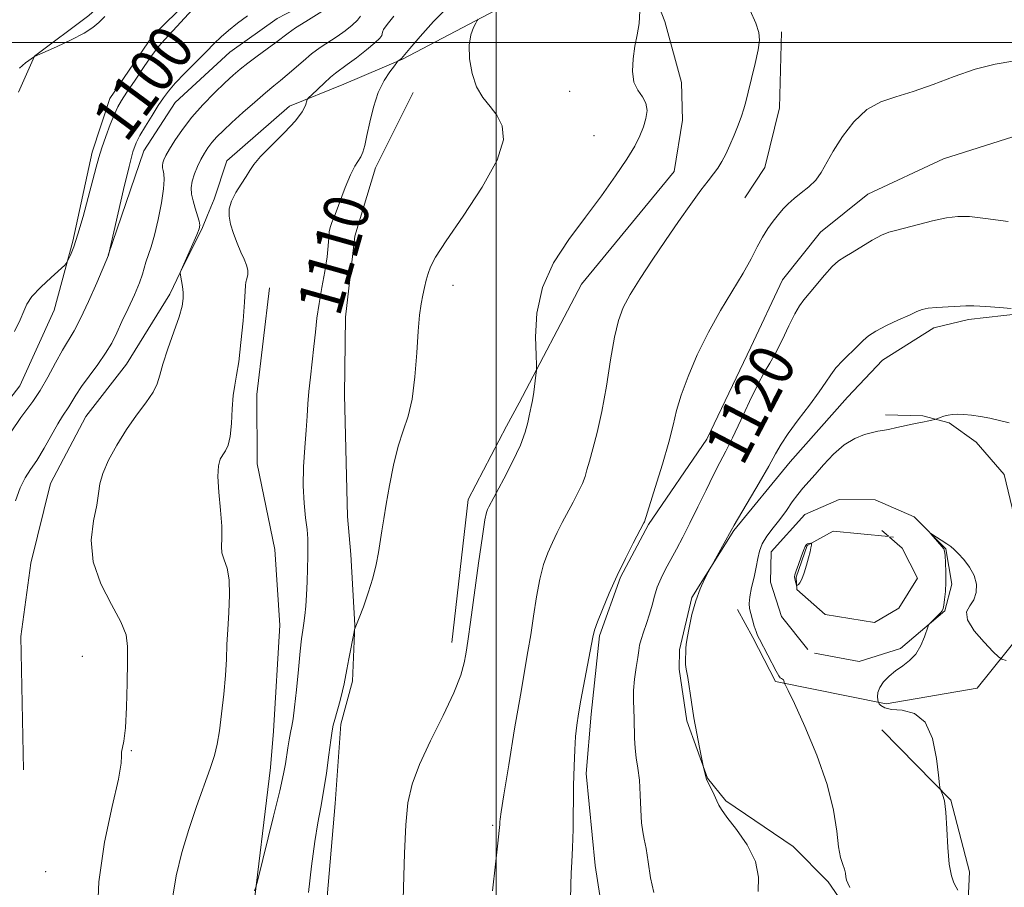
# Model space of a CAD drawing. Extents: x 2097300 to 2100200, y 342300 to 345200.
# Drawn here: x 2099415 to 2099591, y 342849 to 343004 of the extents above; entities that cross this region are included whole.
import ezdxf

# ---------------------------------------------------------------- set-up
doc = ezdxf.new("R2010")
doc.units = 0
doc.header["$MEASUREMENT"] = 0
for name, color, linetype, lineweight in [('32000', 7, 'Continuous', 0), ('DTM HARD BREAKLINE', 7, 'Continuous', 0), ('DTM SPOT ELEVATION', 2, 'Continuous', 13), ('INDEX CONTOUR', 41, 'Continuous', 13), ('INDEX CONTOUR LABEL', 244, 'Continuous', 0), ('INTERMEDIATE CONTOUR', 44, 'Continuous', 0), ('INTERMEDIATE CONTOUR DEPRESSION', 44, 'Continuous', 0)]:
    doc.layers.add(name, color=color, linetype=linetype, lineweight=lineweight)
doc.styles.add('Style-ITALICS', font='ITALICS.shx')

msp = doc.modelspace()

# ---------------------------------------------------------------- linework, layer by layer
at = {"layer": '32000', "flags": 128}
for points in [[(2099500, 345000), (2099500, 342500)], [(2097500, 343000), (2100000, 343000)]]:
    msp.add_lwpolyline(points, dxfattribs=at)
at = {"layer": 'DTM HARD BREAKLINE'}
for points in [[(2099454.162, 343091.586, 1098.972), (2099442.135, 343078.093, 1098.354), (2099440.658, 343067.503, 1097.932), (2099442.459, 343059.071, 1097.753), (2099444.419, 343047.534, 1097.704), (2099444.719, 343043.177, 1097.72), (2099444.416, 343033.145, 1097.639), (2099440.767, 343020.39, 1097.493), (2099434.665, 343011.403, 1097.558), (2099427.387, 343004.779, 1097.688), (2099417.739, 342997.544, 1097.997), (2099414.864, 342991.109, 1098.728)], [(2099543.007, 343088.55, 1104.499), (2099527.252, 343077.253, 1103.003), (2099519.146, 343070.519, 1102.353), (2099511.923, 343062.697, 1101.817), (2099506.521, 343052.599, 1101.719), (2099502.64, 343043.843, 1101.297), (2099497.224, 343038.586, 1101.248), (2099490.752, 343034.165, 1101.069), (2099484.17, 343029.402, 1101.102), (2099470.772, 343021.603, 1101.264), (2099458.666, 343017.659, 1100.663), (2099449.447, 343011.628, 1099.639), (2099438.843, 343001.215, 1099.411), (2099431.159, 342989.965, 1099.362), (2099428.008, 342980.441, 1099.541), (2099424.531, 342964.569, 1099.769), (2099421.228, 342952.233, 1100.484), (2099415.09, 342938.748, 1100.646), (2099410.497, 342932.814, 1100.793)], [(2099603.227, 343067.696, 1110.773), (2099588.524, 343078.503, 1110.92), (2099569.314, 343079.318, 1110.348), (2099551.933, 343074.678, 1108.713), (2099537.034, 343067.381, 1108.5), (2099528.805, 343061.787, 1108.353), (2099523.861, 343053.104, 1107.781), (2099519.83, 343045.128, 1107.421), (2099512.863, 343035.672, 1107.012), (2099512.791, 343035.586, 1106.882), (2099496.608, 343021.29, 1105.753), (2099473.534, 343010.946, 1104.543), (2099472.713, 343010.53, 1103.889), (2099470.621, 343009.333, 1103.072), (2099461.013, 343004.263, 1102.859), (2099452.543, 342998.275, 1102.875), (2099442.798, 342989.302, 1102.745), (2099437.193, 342980.639, 1102.696), (2099430.87, 342962.05, 1101.992)], [(2099492.126, 342893.009, 1113.478), (2099495.04, 342918.516, 1113.398), (2099501.863, 342931.583, 1113.367), (2099504.124, 342935.737, 1113.636), (2099515.212, 342956.859, 1114.918), (2099531.779, 342976.998, 1115.187), (2099533.251, 342986.135, 1114.823), (2099533.067, 342992.85, 1114.602), (2099530.075, 343003.692, 1114.332), (2099525.962, 343014.401, 1114.19)], [(2099415.757, 342870.285, 1105.197), (2099415.271, 342894.067, 1105.23), (2099417.071, 342907.113, 1105.246), (2099420.574, 342921.367, 1105.197), (2099426.857, 342933.273, 1105.181), (2099434.117, 342942.618, 1105.116), (2099441.863, 342955.104, 1105.539), (2099443.761, 342959.087, 1106.026), (2099447.675, 342967.015, 1106.108), (2099448.586, 342969.165, 1107.083), (2099449.779, 342972.062, 1107.733), (2099452.013, 342978.874, 1107.473), (2099463.193, 342988.637, 1107.538), (2099472.895, 342992.56, 1108.952), (2099483.336, 342996.976, 1110.09), (2099499.991, 343005.767, 1112.464)], [(2099550.918, 343001.874, 1116.375), (2099550.539, 342988.307, 1116.707), (2099547.928, 342977.667, 1116.881), (2099544.36, 342972.272, 1117.024)], [(2099469.376, 342841.378, 1112.686), (2099471.3, 342864.315, 1112.575), (2099472.315, 342878.403, 1112.369), (2099474.414, 342886.111, 1112.322), (2099474.812, 342896.07, 1111.974), (2099474.101, 342908.713, 1111.53), (2099473.52, 342915.443, 1111.372), (2099473, 342937.125, 1110.96), (2099473.196, 342950.982, 1110.723), (2099474.852, 342965.458, 1110.533), (2099478.527, 342977.617, 1110.47), (2099485.259, 342991.059, 1111.182)], [(2099598.331, 342985.115, 1118.592), (2099579.801, 342979.225, 1118.754), (2099566.272, 342972.94, 1119.031), (2099557.823, 342966.18, 1119.177), (2099551.081, 342957.659, 1119.161), (2099545.428, 342945.67, 1119.096), (2099537.585, 342929.253, 1118.966), (2099527.215, 342914.025, 1118.137), (2099522.213, 342904.634, 1118.137), (2099518.424, 342894.169, 1118.202), (2099516.988, 342880.21, 1118.429), (2099516.078, 342869.616, 1118.348), (2099517.681, 342853.215, 1118.608), (2099520.153, 342837.201, 1118.738)], [(2099459.612, 342956.246, 1108.76), (2099457.38, 342937.195, 1108.665), (2099457.419, 342924.875, 1108.712), (2099460.59, 342909.595, 1108.823), (2099461.44, 342896.113, 1109.061), (2099460.357, 342877.168, 1109.187), (2099459.781, 342870.684, 1109.314), (2099456.542, 342843.731, 1110.185), (2099454.709, 342831.822, 1110.042), (2099453.53, 342809.325, 1109.963), (2099453.087, 342796.257, 1110.295), (2099453.485, 342785.761, 1110.897), (2099455.936, 342777.777, 1111.15), (2099457.544, 342773.854, 1111.34)], [(2099638.065, 342921.089, 1122.644), (2099627.584, 342932.544, 1122.565), (2099613.554, 342948.062, 1122.153), (2099605.03, 342951.239, 1121.916), (2099593.658, 342951.68, 1122.09), (2099584.233, 342950.615, 1122.327), (2099578.067, 342949.126, 1122.533), (2099568.92, 342943.327, 1122.77), (2099562.634, 342936.742, 1122.865), (2099552.416, 342925.188, 1122.707), (2099542.39, 342912.961, 1122.121), (2099534.903, 342901.042, 1121.9), (2099532.736, 342891.701, 1121.821), (2099532.63, 342888.264, 1121.836), (2099534.004, 342879.007, 1121.852), (2099537.731, 342868.79, 1122.042), (2099540.961, 342864.789, 1122.185), (2099552.967, 342856.639, 1122.596), (2099559.243, 342850.34, 1123.657), (2099566.03, 342840.415, 1123.926), (2099566.991, 342824.95, 1124.195)], [(2099543.075, 342898.857, 1123.562), (2099545.78, 342893.866, 1123.815), (2099549.856, 342886.044, 1123.815), (2099569.572, 342882.069, 1126.174), (2099585.784, 342884.838, 1126.38), (2099593.581, 342894.556, 1125.668), (2099594.242, 342907.856, 1125.668), (2099590.586, 342922.955, 1125.161), (2099585.622, 342928.736, 1124.369), (2099580.795, 342932.132, 1124.148), (2099576.11, 342933.395, 1123.863), (2099569.443, 342933.598, 1123.625)], [(2099556.759, 342891.113, 1125.367), (2099564.729, 342889.614, 1125.699), (2099572.098, 342891.938, 1125.889), (2099580.002, 342898.628, 1126.063), (2099581.242, 342903.37, 1126.19), (2099580.208, 342909.67, 1126.047), (2099574.52, 342915.375, 1125.953), (2099567.588, 342918.445, 1125.62), (2099561.184, 342918.461, 1125.588), (2099555.052, 342915.819, 1124.971), (2099549.081, 342909.154, 1124.955), (2099548.924, 342903.771, 1124.987), (2099550.889, 342897.635, 1125.129), (2099555.605, 342891.725, 1125.367)], [(2099569.946, 342911.87, 1124.593), (2099560.092, 342912.836, 1124.274), (2099555.468, 342910.296, 1123.942), (2099553.527, 342904.625, 1123.926), (2099553.655, 342902.425, 1124.037), (2099558.71, 342898.001, 1124.354), (2099567.457, 342896.582, 1124.464), (2099571.83, 342899.089, 1124.67), (2099575.121, 342904.446, 1124.844), (2099572.412, 342909.839, 1124.923), (2099570.15, 342911.783, 1124.883)], [(2099569.973, 342911.935, 1124.88), (2099568.806, 342912.938, 1124.86)], [(2099570.868, 342911.78, 1124.623), (2099570.176, 342911.848, 1124.601)], [(2099568.797, 342877.432, 1125.588), (2099581.113, 342864.907, 1126.079), (2099584.401, 342852.086, 1126.427), (2099583.532, 342832.957, 1126.538), (2099583.752, 342802.523, 1126.902), (2099585.118, 342777.06, 1127.156), (2099585.323, 342760.748, 1127.045), (2099585.374, 342755.194, 1126.016), (2099585.164, 342737.663, 1125.414), (2099585.062, 342705.987, 1123.071), (2099584.869, 342687.61, 1122.121), (2099584.713, 342662.988, 1121.187), (2099583.595, 342649.806, 1120.855), (2099581.31, 342626.5, 1120.586), (2099580.812, 342610.999, 1120.522), (2099580.61, 342600.42, 1120.871)]]:
    msp.add_polyline3d(points, dxfattribs=at)
at = {"layer": 'DTM SPOT ELEVATION'}
for p in [(2099513.11, 342991.25, 1113.3), (2099517.48, 342983.34, 1112.91), (2099492.32, 342956.7, 1112.5), (2099426.27, 342890.51, 1105.1), (2099435.01, 342873.69, 1106.1), (2099499.38, 342860.37, 1115.8), (2099419.71, 342852.12, 1104.8)]:
    msp.add_point(p, dxfattribs=at)
at = {"layer": 'INDEX CONTOUR'}
for points in [[(2099446.584, 343006.613, 1100), (2099440.946, 343000.519, 1100), (2099439.903, 342999.315, 1100), (2099438.782, 342997.833, 1100), (2099437.286, 342995.689, 1100), (2099435.643, 342993.259, 1100), (2099434.212, 342991.108, 1100), (2099433.25, 342989.625, 1100), (2099432.597, 342988.482, 1100), (2099431.992, 342987.172, 1100), (2099431.242, 342985.338, 1100), (2099430.429, 342983.212, 1100), (2099429.706, 342981.176, 1100), (2099429.169, 342979.4651, 1100), (2099428.698, 342977.726, 1100), (2099428.118, 342975.461, 1100), (2099427.31, 342972.367, 1100), (2099426.372, 342968.9229, 1100), (2099425.4611, 342965.802, 1100), (2099424.706, 342963.532, 1100), (2099424.134, 342962.064, 1100), (2099423.752, 342961.204, 1100), (2099423.503, 342960.727, 1100), (2099423.109, 342960.28, 1100), (2099420.672, 342958.0809, 1100), (2099418.838, 342956.344, 1100), (2099417.273, 342954.67, 1100), (2099416.355, 342953.328, 1100), (2099415.805, 342952.074, 1100), (2099415.175, 342950.536, 1100), (2099414.146, 342948.459, 1100)], [(2099491.495, 343006.364, 1110), (2099488.874, 343003.748, 1110), (2099486.453, 343001.058, 1110), (2099484.608, 342998.894, 1110), (2099483.144, 342997.124, 1110), (2099482.52, 342996.6221, 1110), (2099482.326, 342996.394, 1110), (2099481.876, 342995.831, 1110), (2099481.066, 342994.771, 1110), (2099480.043, 342993.177, 1110), (2099479.019, 342991.048, 1110), (2099478.165, 342988.454, 1110), (2099477.495, 342985.751, 1110), (2099476.985, 342983.369, 1110), (2099476.599, 342981.632, 1110), (2099476.266, 342980.4421, 1110), (2099475.905, 342979.5989, 1110), (2099474.841, 342977.928, 1110), (2099474.07, 342976.406, 1110), (2099473.132, 342974.112, 1110), (2099471.324, 342969.285, 1110), (2099470.748, 342967.858, 1110), (2099470.409, 342966.985, 1110), (2099470.244, 342966.224, 1110), (2099470.178, 342965.192, 1110), (2099470.101, 342963.729, 1110), (2099469.892, 342961.732, 1110), (2099469.475, 342959.168, 1110), (2099468.947, 342956.289, 1110), (2099468.447, 342953.418, 1110), (2099468.08, 342950.794, 1110), (2099467.803, 342948.309, 1110), (2099467.5359, 342945.771, 1110), (2099466.906, 342940.319, 1110), (2099466.642, 342937.775, 1110), (2099466.472, 342935.546, 1110), (2099466.343, 342933.358, 1110), (2099466.178, 342930.839, 1110), (2099465.935, 342927.741, 1110), (2099465.708, 342924.307, 1110), (2099465.628, 342920.903, 1110), (2099465.7771, 342917.844, 1110), (2099466.056, 342915.232, 1110), (2099466.32, 342913.117, 1110), (2099466.4571, 342911.479, 1110), (2099466.482, 342910.012, 1110), (2099466.446, 342908.341, 1110), (2099466.387, 342906.206, 1110), (2099466.31, 342903.814, 1110), (2099466.206, 342901.488, 1110), (2099466.072, 342899.488, 1110), (2099465.913, 342897.818, 1110), (2099465.739, 342896.422, 1110), (2099465.552, 342895.172, 1110), (2099465.337, 342893.663, 1110), (2099465.076, 342891.42, 1110), (2099464.759, 342888.186, 1110), (2099464.419, 342884.582, 1110), (2099464.1, 342881.444, 1110), (2099463.833, 342879.38, 1110), (2099463.601, 342878.073, 1110), (2099463.374, 342876.973, 1110), (2099463.131, 342875.656, 1110), (2099462.887, 342874.186, 1110), (2099462.458, 342871.388, 1110), (2099462.111, 342869.55, 1110), (2099461.44, 342866.542, 1110), (2099460.351, 342862.007, 1110), (2099457.465, 342850.4109, 1110), (2099457.179, 342849.363, 1110), (2099456.953, 342848.728, 1110)], [(2099591.332, 342968.0769, 1120), (2099587.26, 342968.602, 1120), (2099584.405, 342968.922, 1120), (2099582.337, 342968.975, 1120), (2099580.319, 342968.718, 1120), (2099577.825, 342968.151, 1120), (2099572.849, 342966.8509, 1120), (2099571.235, 342966.482, 1120), (2099570.022, 342966.163, 1120), (2099568.747, 342965.63, 1120), (2099567.079, 342964.706, 1120), (2099563.508, 342962.548, 1120), (2099562.1769, 342961.776, 1120), (2099561.065, 342961.042, 1120), (2099559.912, 342960.018, 1120), (2099558.541, 342958.497, 1120), (2099555.829, 342955.196, 1120), (2099554.88, 342954.067, 1120), (2099554.101, 342953.028, 1120), (2099553.262, 342951.59, 1120), (2099552.199, 342949.435, 1120), (2099551.007, 342946.926, 1120), (2099549.849, 342944.596, 1120), (2099548.83, 342942.791, 1120), (2099547.827, 342941.112, 1120), (2099546.6581, 342938.971, 1120), (2099545.211, 342935.99, 1120), (2099543.643, 342932.614, 1120), (2099542.179, 342929.496, 1120), (2099540.975, 342927.091, 1120), (2099539.905, 342925.065, 1120), (2099538.772, 342922.885, 1120), (2099537.438, 342920.174, 1120), (2099535.99, 342917.171, 1120), (2099534.571, 342914.27, 1120), (2099533.296, 342911.778, 1120), (2099532.165, 342909.66, 1120), (2099531.149, 342907.795, 1120), (2099530.227, 342906.075, 1120), (2099529.419, 342904.443, 1120), (2099528.756, 342902.852, 1120), (2099528.246, 342901.265, 1120), (2099527.813, 342899.662, 1120), (2099527.361, 342898.029, 1120), (2099526.828, 342896.379, 1120), (2099526.289, 342894.828, 1120), (2099525.854, 342893.519, 1120), (2099525.595, 342892.514, 1120), (2099525.434, 342891.556, 1120), (2099525.2579, 342890.309, 1120), (2099524.989, 342888.547, 1120), (2099524.702, 342886.4811, 1120), (2099524.509, 342884.433, 1120), (2099524.486, 342882.644, 1120), (2099524.653, 342879.433, 1120), (2099524.688, 342875.947, 1120), (2099524.779, 342874.18, 1120), (2099525.007, 342872.455, 1120), (2099525.302, 342870.608, 1120), (2099525.564, 342868.426, 1120), (2099525.724, 342865.813, 1120), (2099525.829, 342863.128, 1120), (2099525.956, 342860.847, 1120), (2099526.163, 342859.263, 1120), (2099526.44, 342857.946, 1120), (2099526.757, 342856.284, 1120), (2099527.102, 342853.863, 1120), (2099527.531, 342851.05, 1120), (2099528.119, 342848.414, 1120)]]:
    msp.add_polyline3d(points, dxfattribs=at)
at = {"layer": 'INTERMEDIATE CONTOUR'}
for points in [[(2099469.91, 343006.086, 1104), (2099466.078, 343003.7351, 1104), (2099464.246, 343002.571, 1104), (2099462.943, 343001.662, 1104), (2099460.7549, 342999.972, 1104), (2099459.19, 342998.822, 1104), (2099457.412, 342997.536, 1104), (2099455.735, 342996.297, 1104), (2099454.369, 342995.217, 1104), (2099453.115, 342994.122, 1104), (2099451.668, 342992.766, 1104), (2099449.822, 342990.975, 1104), (2099447.762, 342988.868, 1104), (2099445.771, 342986.637, 1104), (2099444.085, 342984.468, 1104), (2099442.7519, 342982.516, 1104), (2099441.7749, 342980.93, 1104), (2099441.141, 342979.81, 1104), (2099440.7789, 342979.054, 1104), (2099440.604, 342978.51, 1104), (2099440.542, 342978.045, 1104), (2099440.567, 342977.599, 1104), (2099440.6611, 342977.127, 1104), (2099440.793, 342976.543, 1104), (2099440.86, 342975.575, 1104), (2099440.741, 342973.905, 1104), (2099440.355, 342971.37, 1104), (2099439.779, 342968.418, 1104), (2099439.127, 342965.649, 1104), (2099438.502, 342963.531, 1104), (2099437.551, 342960.815, 1104), (2099436.973, 342958.645, 1104), (2099436.436, 342957.1011, 1104), (2099435.533, 342954.988, 1104), (2099434.42, 342952.569, 1104), (2099433.322, 342950.215, 1104), (2099432.394, 342948.198, 1104), (2099431.4951, 342946.389, 1104), (2099430.408, 342944.556, 1104), (2099429, 342942.5461, 1104), (2099427.47, 342940.5, 1104), (2099426.095, 342938.632, 1104), (2099425.088, 342937.113, 1104), (2099423.844, 342934.997, 1104), (2099422.74, 342933.325, 1104), (2099421.907, 342931.962, 1104), (2099419.449, 342927.617, 1104), (2099418.155, 342925.466, 1104), (2099417.031, 342923.813, 1104), (2099416.056, 342922.345, 1104), (2099415.166, 342920.59, 1104), (2099414.31, 342918.226, 1104)], [(2099525.637, 343005.595, 1114), (2099525.543, 343003.379, 1114), (2099525.193, 343001.357, 1114), (2099524.766, 342999.305, 1114), (2099524.43, 342997.08, 1114), (2099524.325, 342994.8661, 1114), (2099524.583, 342992.933, 1114), (2099525.2579, 342991.461, 1114), (2099526.0879, 342990.285, 1114), (2099526.732, 342989.151, 1114), (2099526.929, 342987.861, 1114), (2099526.735, 342986.4281, 1114), (2099526.285, 342984.917, 1114), (2099525.662, 342983.3441, 1114), (2099524.739, 342981.515, 1114), (2099523.3359, 342979.186, 1114), (2099521.33, 342976.188, 1114), (2099518.823, 342972.663, 1114), (2099515.9741, 342968.827, 1114), (2099512.9891, 342964.851, 1114), (2099510.271, 342960.706, 1114), (2099508.268, 342956.316, 1114), (2099507.284, 342951.727, 1114), (2099507.049, 342947.482, 1114), (2099507.147, 342944.245, 1114), (2099507.23, 342942.438, 1114), (2099507.225, 342941.509, 1114), (2099507.128, 342940.661, 1114), (2099506.714, 342937.654, 1114), (2099506.483, 342936.149, 1114), (2099506.29, 342935.089, 1114), (2099505.934, 342933.4121, 1114), (2099505.687, 342932.196, 1114), (2099505.216, 342930.483, 1114), (2099504.338, 342928.156, 1114), (2099502.964, 342925.221, 1114), (2099501.398, 342922.1739, 1114), (2099498.743, 342917.208, 1114), (2099498.511, 342916.7369, 1114), (2099498.309, 342916.189, 1114), (2099498.025, 342914.855, 1114), (2099497.567, 342911.958, 1114), (2099496.888, 342907.112, 1114), (2099495.474, 342896.612, 1114), (2099495.064, 342893.646, 1114), (2099494.824, 342892.058, 1114), (2099494.63, 342890.908, 1114), (2099494.335, 342889.38, 1114), (2099493.708, 342887.153, 1114), (2099492.493, 342884.0289, 1114), (2099490.567, 342879.958, 1114), (2099488.343, 342875.474, 1114), (2099486.365, 342871.261, 1114), (2099485.048, 342867.757, 1114), (2099484.303, 342864.42, 1114), (2099483.911, 342860.463, 1114), (2099483.682, 342855.402, 1114), (2099483.387, 342845.151, 1114)], [(2099545.325, 343005.672, 1116), (2099546.319, 343003.412, 1116), (2099546.864, 343001.768, 1116), (2099546.972, 343000.368, 1116), (2099546.722, 342998.65, 1116), (2099546.205, 342996.246, 1116), (2099545.571, 342993.546, 1116), (2099544.979, 342991.131, 1116), (2099544.545, 342989.4129, 1116), (2099544.181, 342988.13, 1116), (2099543.754, 342986.849, 1116), (2099543.163, 342985.248, 1116), (2099542.4499, 342983.445, 1116), (2099541.693, 342981.663, 1116), (2099540.954, 342980.087, 1116), (2099540.233, 342978.734, 1116), (2099539.518, 342977.579, 1116), (2099538.768, 342976.544, 1116), (2099537.828, 342975.339, 1116), (2099536.517, 342973.62, 1116), (2099534.715, 342971.1449, 1116), (2099532.544, 342968.072, 1116), (2099530.189, 342964.663, 1116), (2099527.837, 342961.177, 1116), (2099525.683, 342957.875, 1116), (2099523.921, 342955.017, 1116), (2099522.682, 342952.706, 1116), (2099521.821, 342950.414, 1116), (2099521.128, 342947.457, 1116), (2099520.428, 342943.391, 1116), (2099519.681, 342938.725, 1116), (2099518.884, 342934.2099, 1116), (2099518.051, 342930.456, 1116), (2099517.268, 342927.527, 1116), (2099516.6379, 342925.348, 1116), (2099516.218, 342923.7989, 1116), (2099515.867, 342922.575, 1116), (2099515.398, 342921.325, 1116), (2099514.673, 342919.781, 1116), (2099513.759, 342918.01, 1116), (2099511.8139, 342914.363, 1116), (2099510.902, 342912.597, 1116), (2099510.042, 342910.826, 1116), (2099509.237, 342908.981, 1116), (2099508.495, 342906.878, 1116), (2099507.825, 342904.306, 1116), (2099507.229, 342901.1539, 1116), (2099506.692, 342897.716, 1116), (2099506.193, 342894.3891, 1116), (2099505.699, 342891.366, 1116), (2099504.341, 342883.577, 1116), (2099503.3251, 342877.57, 1116), (2099502.259, 342871.151, 1116), (2099501.393, 342865.85, 1116), (2099500.91, 342862.7921, 1116), (2099500.726, 342861.482, 1116), (2099500.694, 342861.0199, 1116), (2099500.676, 342860.565, 1116), (2099500.583, 342859.493, 1116), (2099500.335, 342857.2399, 1116), (2099499.895, 342853.462, 1116), (2099499.383, 342848.698, 1116)], [(2099455.676, 343004.737, 1102), (2099453.932, 343003.399, 1102), (2099452.306, 343002.131, 1102), (2099450.981, 343000.977, 1102), (2099449.755, 342999.776, 1102), (2099448.325, 342998.32, 1102), (2099444.547, 342994.513, 1102), (2099442.829, 342992.72, 1102), (2099441.6089, 342991.323, 1102), (2099440.699, 342990.1, 1102), (2099439.798, 342988.724, 1102), (2099438.693, 342986.976, 1102), (2099437.526, 342985.0869, 1102), (2099436.523, 342983.398, 1102), (2099435.831, 342982.062, 1102), (2099435.273, 342980.482, 1102), (2099434.59, 342977.871, 1102), (2099433.614, 342973.79, 1102), (2099430.892, 342962.03, 1102), (2099428.819, 342957.121, 1102), (2099427.373, 342953.802, 1102), (2099425.951, 342950.743, 1102), (2099424.783, 342948.549, 1102), (2099422.705, 342945.109, 1102), (2099421.469, 342942.8459, 1102), (2099420.112, 342940.315, 1102), (2099418.742, 342937.918, 1102), (2099417.4541, 342935.9661, 1102), (2099415.308, 342933.092, 1102), (2099413.579, 342930.569, 1102)], [(2099430.266, 343004.588, 1098), (2099429.188, 343003.548, 1098), (2099428.135, 343002.623, 1098), (2099426.598, 343001.622, 1098), (2099424.271, 343000.431, 1098), (2099421.661, 342999.231, 1098), (2099417.7029, 342997.499, 1098), (2099416.1449, 342996.321, 1098), (2099415.041, 342995.394, 1098)], [(2099475.87, 343004.683, 1106), (2099475.298, 343003.934, 1106), (2099474.346, 343003.043, 1106), (2099473.099, 343002.0591, 1106), (2099471.6799, 343001.055, 1106), (2099468.672, 342999.065, 1106), (2099467.13, 342997.946, 1106), (2099465.594, 342996.676, 1106), (2099462.787, 342994.19, 1106), (2099461.608, 342993.215, 1106), (2099460.392, 342992.2479, 1106), (2099458.8971, 342991.021, 1106), (2099456.976, 342989.361, 1106), (2099454.873, 342987.4881, 1106), (2099452.926, 342985.7159, 1106), (2099451.398, 342984.288, 1106), (2099450.249, 342983.148, 1106), (2099449.366, 342982.1661, 1106), (2099448.64, 342981.2239, 1106), (2099448.003, 342980.237, 1106), (2099447.3939, 342979.135, 1106), (2099446.778, 342977.874, 1106), (2099446.226, 342976.54, 1106), (2099445.835, 342975.245, 1106), (2099445.679, 342974.067, 1106), (2099445.741, 342972.935, 1106), (2099445.981, 342971.7419, 1106), (2099446.348, 342970.429, 1106), (2099447.063, 342968.111, 1106), (2099447.203, 342967.412, 1106), (2099447.09, 342966.74, 1106), (2099446.66, 342965.682, 1106), (2099443.8469, 342959.403, 1106), (2099443.688, 342959.0099, 1106), (2099443.663, 342958.913, 1106), (2099443.665, 342958.864, 1106), (2099443.938, 342957.499, 1106), (2099444.111, 342956.487, 1106), (2099444.237, 342955.401, 1106), (2099444.246, 342954.32, 1106), (2099444.032, 342952.988, 1106), (2099443.487, 342951.064, 1106), (2099442.567, 342948.367, 1106), (2099441.506, 342945.352, 1106), (2099440.607, 342942.631, 1106), (2099440.059, 342940.644, 1106), (2099439.605, 342939.1169, 1106), (2099438.8729, 342937.603, 1106), (2099437.597, 342935.739, 1106), (2099435.9229, 342933.501, 1106), (2099434.103, 342930.954, 1106), (2099432.374, 342928.198, 1106), (2099430.915, 342925.491, 1106), (2099429.891, 342923.126, 1106), (2099429.384, 342921.269, 1106), (2099429.141, 342919.551, 1106), (2099428.83, 342917.474, 1106), (2099428.2639, 342914.662, 1106), (2099427.854, 342911.228, 1106), (2099428.163, 342907.405, 1106), (2099429.534, 342903.453, 1106), (2099431.438, 342899.739, 1106), (2099433.129, 342896.652, 1106), (2099434.04, 342894.382, 1106), (2099434.319, 342892.308, 1106), (2099434.291, 342889.605, 1106), (2099434.221, 342885.756, 1106), (2099434.123, 342881.47, 1106), (2099433.947, 342877.764, 1106), (2099433.674, 342875.399, 1106), (2099433.247, 342873.442, 1106), (2099433.263, 342872.797, 1106), (2099433.189, 342871.451, 1106), (2099432.688, 342868.614, 1106), (2099431.57, 342863.762, 1106), (2099430.228, 342857.412, 1106), (2099429.203, 342850.343, 1106), (2099428.886, 342843.328, 1106)], [(2099481.774, 343004.678, 1108), (2099480.568, 343003.198, 1108), (2099479.953, 343002.291, 1108), (2099479.737, 343001.802, 1108), (2099479.702, 343001.512, 1108), (2099479.629, 343001.211, 1108), (2099479.28, 343000.729, 1108), (2099478.413, 342999.9069, 1108), (2099476.906, 342998.668, 1108), (2099475.099, 342997.263, 1108), (2099473.449, 342996.0251, 1108), (2099471.411, 342994.535, 1108), (2099470.507, 342993.791, 1108), (2099469.351, 342992.749, 1108), (2099467.142, 342990.664, 1108), (2099466.589, 342990.121, 1108), (2099466.355, 342989.797, 1108), (2099466.024, 342988.731, 1108), (2099465.452, 342987.63, 1108), (2099464.246, 342986.0291, 1108), (2099462.278, 342983.931, 1108), (2099460.0081, 342981.674, 1108), (2099458.043, 342979.679, 1108), (2099456.819, 342978.242, 1108), (2099456.09, 342977.148, 1108), (2099455.438, 342976.057, 1108), (2099454.561, 342974.713, 1108), (2099453.605, 342973.205, 1108), (2099452.827, 342971.7071, 1108), (2099452.433, 342970.338, 1108), (2099452.409, 342969.004, 1108), (2099452.688, 342967.556, 1108), (2099453.1951, 342965.902, 1108), (2099453.834, 342964.188, 1108), (2099454.498, 342962.614, 1108), (2099455.09, 342961.333, 1108), (2099455.535, 342960.297, 1108), (2099455.764, 342959.411, 1108), (2099455.744, 342958.598, 1108), (2099455.578, 342957.865, 1108), (2099455.406, 342957.242, 1108), (2099455.328, 342956.658, 1108), (2099455.282, 342955.65, 1108), (2099455.164, 342953.658, 1108), (2099454.9, 342950.374, 1108), (2099454.532, 342946.5109, 1108), (2099454.127, 342943.034, 1108), (2099453.746, 342940.632, 1108), (2099453.417, 342938.87, 1108), (2099453.161, 342937.04, 1108), (2099452.982, 342934.639, 1108), (2099452.817, 342932.014, 1108), (2099452.583, 342929.722, 1108), (2099452.225, 342928.173, 1108), (2099451.777, 342927.1961, 1108), (2099451.298, 342926.471, 1108), (2099450.853, 342925.68, 1108), (2099450.532, 342924.493, 1108), (2099450.431, 342922.582, 1108), (2099450.598, 342919.783, 1108), (2099450.885, 342916.602, 1108), (2099451.094, 342913.709, 1108), (2099451.096, 342911.611, 1108), (2099451.038, 342910.1381, 1108), (2099451.137, 342908.956, 1108), (2099451.531, 342907.744, 1108), (2099452.047, 342906.238, 1108), (2099452.435, 342904.19, 1108), (2099452.513, 342901.463, 1108), (2099452.372, 342898.365, 1108), (2099452.175, 342895.317, 1108), (2099452.041, 342892.608, 1108), (2099451.927, 342890, 1108), (2099451.751, 342887.126, 1108), (2099451.454, 342883.765, 1108), (2099451.0749, 342880.289, 1108), (2099450.678, 342877.219, 1108), (2099450.289, 342874.885, 1108), (2099449.794, 342872.863, 1108), (2099449.042, 342870.54, 1108), (2099446.604, 342863.734, 1108), (2099445.225, 342859.678, 1108), (2099443.969, 342855.535, 1108), (2099442.963, 342851.415, 1108), (2099442.325, 342847.3911, 1108)], [(2099496.807, 343004.126, 1112), (2099496.644, 343003.883, 1112), (2099496.39, 343003.448, 1112), (2099495.962, 343002.634, 1112), (2099495.508, 343001.341, 1112), (2099495.231, 342999.493, 1112), (2099495.3, 342997.093, 1112), (2099495.74, 342994.477, 1112), (2099496.539, 342992.0631, 1112), (2099497.657, 342990.151, 1112), (2099498.931, 342988.56, 1112), (2099500.169, 342986.9929, 1112), (2099501.1219, 342985.1351, 1112), (2099501.313, 342982.607, 1112), (2099500.207, 342979.013, 1112), (2099497.543, 342974.206, 1112), (2099494.139, 342969.033, 1112), (2099491.087, 342964.59, 1112), (2099489.2171, 342961.682, 1112), (2099488.313, 342959.958, 1112), (2099487.897, 342958.775, 1112), (2099487.572, 342957.597, 1112), (2099487.256, 342956.319, 1112), (2099486.9471, 342954.939, 1112), (2099486.646, 342953.397, 1112), (2099486.36, 342951.384, 1112), (2099486.1, 342948.533, 1112), (2099485.855, 342944.665, 1112), (2099485.542, 342940.365, 1112), (2099485.055, 342936.409, 1112), (2099484.33, 342933.335, 1112), (2099483.452, 342930.739, 1112), (2099482.545, 342927.979, 1112), (2099481.716, 342924.612, 1112), (2099481.002, 342920.989, 1112), (2099480.422, 342917.658, 1112), (2099479.985, 342915.025, 1112), (2099479.647, 342912.914, 1112), (2099479.043, 342909.0271, 1112), (2099478.636, 342906.8721, 1112), (2099478.047, 342904.482, 1112), (2099477.236, 342901.875, 1112), (2099476.358, 342899.375, 1112), (2099475.613, 342897.386, 1112), (2099474.788, 342895.309, 1112), (2099474.703, 342894.924, 1112), (2099473.746, 342890.102, 1112), (2099473.381, 342888.152, 1112), (2099472.941, 342885.6191, 1112), (2099472.6571, 342884.355, 1112), (2099472.209, 342882.671, 1112), (2099471.247, 342879.284, 1112), (2099470.972, 342878.231, 1112), (2099470.786, 342877.2159, 1112), (2099470.567, 342875.597, 1112), (2099470.2209, 342872.941, 1112), (2099469.772, 342869.674, 1112), (2099469.271, 342866.431, 1112), (2099468.761, 342863.6381, 1112), (2099468.238, 342860.868, 1112), (2099467.687, 342857.485, 1112), (2099467.11, 342853.114, 1112), (2099466.564, 342848.436, 1112)], [(2099592.167, 342996.654, 1118), (2099588.962, 342996.1109, 1118), (2099585.424, 342995.204, 1118), (2099581.668, 342993.914, 1118), (2099577.91, 342992.485, 1118), (2099574.396, 342991.226, 1118), (2099571.308, 342990.316, 1118), (2099568.587, 342989.406, 1118), (2099566.109, 342988.015, 1118), (2099563.798, 342985.828, 1118), (2099561.748, 342983.191, 1118), (2099560.095, 342980.615, 1118), (2099557.967, 342976.825, 1118), (2099556.991, 342975.442, 1118), (2099555.772, 342974.234, 1118), (2099554.428, 342973.152, 1118), (2099553.157, 342972.165, 1118), (2099552.104, 342971.236, 1118), (2099551.204, 342970.3, 1118), (2099550.3391, 342969.285, 1118), (2099549.418, 342968.127, 1118), (2099548.459, 342966.798, 1118), (2099547.507, 342965.2741, 1118), (2099546.568, 342963.517, 1118), (2099545.485, 342961.421, 1118), (2099544.064, 342958.861, 1118), (2099540.03, 342952.204, 1118), (2099537.853, 342948.3339, 1118), (2099535.882, 342944.315, 1118), (2099534.235, 342940.449, 1118), (2099533.001, 342937.066, 1118), (2099532.201, 342934.336, 1118), (2099531.579, 342931.768, 1118), (2099530.807, 342928.707, 1118), (2099529.67, 342924.767, 1118), (2099528.401, 342920.639, 1118), (2099526.457, 342914.493, 1118), (2099526.382, 342914.34, 1118), (2099524.441, 342910.679, 1118), (2099523.061, 342907.985, 1118), (2099521.573, 342904.9151, 1118), (2099520.165, 342901.773, 1118), (2099518.965, 342898.902, 1118), (2099518.082, 342896.654, 1118), (2099517.569, 342895.196, 1118), (2099517.256, 342893.952, 1118), (2099515.125, 342882.728, 1118), (2099514.683, 342880.261, 1118), (2099514.385, 342878.263, 1118), (2099514.182, 342876.26, 1118), (2099514.03, 342873.858, 1118), (2099513.917, 342870.955, 1118), (2099513.837, 342867.525, 1118), (2099513.726, 342859.739, 1118), (2099513.65, 342856.37, 1118), (2099513.539, 342853.884, 1118), (2099513.4201, 342851.879, 1118), (2099513.331, 342849.766, 1118), (2099513.3051, 342847.101, 1118)], [(2099591.832, 342952.5421, 1122), (2099589.752, 342952.721, 1122), (2099587.3249, 342952.908, 1122), (2099585.174, 342953.031, 1122), (2099583.738, 342953.041, 1122), (2099582.723, 342952.973, 1122), (2099581.651, 342952.884, 1122), (2099578.537, 342952.738, 1122), (2099577.065, 342952.611, 1122), (2099575.991, 342952.387, 1122), (2099575.014, 342952.002, 1122), (2099573.704, 342951.386, 1122), (2099571.784, 342950.509, 1122), (2099569.609, 342949.499, 1122), (2099567.689, 342948.52, 1122), (2099566.383, 342947.681, 1122), (2099565.447, 342946.865, 1122), (2099564.489, 342945.898, 1122), (2099561.833, 342943.29, 1122), (2099560.591, 342941.947, 1122), (2099559.6739, 342940.735, 1122), (2099558.811, 342939.4141, 1122), (2099557.621, 342937.665, 1122), (2099555.862, 342935.299, 1122), (2099553.86, 342932.6679, 1122), (2099552.082, 342930.257, 1122), (2099550.839, 342928.375, 1122), (2099549.835, 342926.625, 1122), (2099548.618, 342924.435, 1122), (2099546.893, 342921.455, 1122), (2099542.445, 342913.933, 1122), (2099541.899, 342912.969, 1122), (2099538.17, 342906.203, 1122), (2099537.8079, 342905.514, 1122), (2099537.19, 342904.303, 1122), (2099536.406, 342902.572, 1122), (2099535.611, 342900.419, 1122), (2099534.9381, 342897.989, 1122), (2099534.423, 342895.635, 1122), (2099534.083, 342893.759, 1122), (2099533.917, 342892.632, 1122), (2099533.867, 342891.995, 1122), (2099533.858, 342891.458, 1122), (2099533.806, 342889.892, 1122), (2099533.807, 342889.148, 1122), (2099533.863, 342888.5879, 1122), (2099533.988, 342887.922, 1122), (2099534.191, 342886.764, 1122), (2099534.852, 342882.339, 1122), (2099535.294, 342879.546, 1122), (2099535.786, 342876.763, 1122), (2099536.257, 342874.2979, 1122), (2099536.925, 342870.99, 1122), (2099537.471, 342868.808, 1122), (2099537.594, 342868.471, 1122), (2099537.864, 342867.898, 1122), (2099538.906, 342865.808, 1122), (2099539.393, 342864.778, 1122), (2099539.727, 342864.016, 1122), (2099540.195, 342863.19, 1122), (2099541.172, 342861.843, 1122), (2099542.861, 342859.662, 1122), (2099544.775, 342856.902, 1122), (2099546.252, 342853.961, 1122), (2099546.82, 342851.1711, 1122), (2099546.763, 342848.6039, 1122)], [(2099591.473, 342932.149, 1124), (2099588.031, 342932.973, 1124), (2099586.354, 342933.288, 1124), (2099584.782, 342933.506, 1124), (2099583.408, 342933.637, 1124), (2099582.294, 342933.691, 1124), (2099581.382, 342933.663, 1124), (2099580.586, 342933.549, 1124), (2099579.843, 342933.353, 1124), (2099579.199, 342933.128, 1124), (2099578.455, 342932.829, 1124), (2099578.259, 342932.765, 1124), (2099576.865, 342932.431, 1124), (2099576.305, 342932.312, 1124), (2099575.357, 342932.1539, 1124), (2099574.48, 342931.98, 1124), (2099571.429, 342931.305, 1124), (2099569.948, 342930.989, 1124), (2099568.909, 342930.797, 1124), (2099568.079, 342930.654, 1124), (2099567.097, 342930.45, 1124), (2099565.694, 342930.069, 1124), (2099563.954, 342929.376, 1124), (2099562.056, 342928.227, 1124), (2099560.165, 342926.568, 1124), (2099558.405, 342924.682, 1124), (2099556.893, 342922.939, 1124), (2099554.714, 342920.512, 1124), (2099553.796, 342919.394, 1124), (2099552.819, 342918.045, 1124), (2099551.759, 342916.522, 1124), (2099550.617, 342914.943, 1124), (2099549.421, 342913.41, 1124), (2099548.311, 342911.955, 1124), (2099547.453, 342910.588, 1124), (2099546.951, 342909.296, 1124), (2099546.666, 342907.957, 1124), (2099546.399, 342906.4251, 1124), (2099546.006, 342904.624, 1124), (2099545.571, 342902.771, 1124), (2099545.237, 342901.153, 1124), (2099545.115, 342899.969, 1124), (2099545.186, 342899.05, 1124), (2099545.401, 342898.138, 1124), (2099545.71, 342897.051, 1124), (2099546.052, 342895.92, 1124), (2099546.368, 342894.952, 1124), (2099546.63, 342894.262, 1124), (2099546.951, 342893.592, 1124), (2099549.966, 342887.8571, 1124), (2099550.42, 342887.032, 1124), (2099550.636, 342886.706, 1124), (2099550.762, 342886.618, 1124), (2099550.913, 342886.552, 1124), (2099551.08, 342886.458, 1124), (2099551.224, 342886.326, 1124), (2099551.317, 342886.158, 1124), (2099551.366, 342885.983, 1124), (2099551.401, 342885.761, 1124), (2099551.423, 342885.707, 1124), (2099551.474, 342885.634, 1124), (2099551.617, 342885.396, 1124), (2099552.093, 342884.44, 1124), (2099553.188, 342882.118, 1124), (2099555.039, 342878.045, 1124), (2099557.195, 342872.904, 1124), (2099559.059, 342867.647, 1124), (2099560.186, 342863.071, 1124), (2099560.751, 342859.366, 1124), (2099561.083, 342856.568, 1124), (2099561.44, 342854.661, 1124), (2099561.811, 342853.416, 1124), (2099562.1099, 342852.553, 1124), (2099562.283, 342851.8351, 1124), (2099562.385, 342851.201, 1124), (2099562.499, 342850.637, 1124), (2099562.704, 342850.082, 1124), (2099563.069, 342849.296, 1124)], [(2099590.924, 342889.77, 1126), (2099590.187, 342889.998, 1126), (2099589.597, 342890.408, 1126), (2099588.649, 342891.35, 1126), (2099587.039, 342893.033, 1126), (2099585.272, 342895.091, 1126), (2099584.058, 342897.017, 1126), (2099583.896, 342898.438, 1126), (2099584.451, 342899.53, 1126), (2099585.179, 342900.6051, 1126), (2099585.623, 342901.904, 1126), (2099585.662, 342903.386, 1126), (2099585.263, 342904.936, 1126), (2099584.4391, 342906.442, 1126), (2099583.404, 342907.788, 1126), (2099582.421, 342908.86, 1126), (2099581.678, 342909.589, 1126), (2099581.064, 342910.103, 1126), (2099580.391, 342910.578, 1126), (2099577.547, 342912.399, 1126), (2099577.509, 342912.369, 1126), (2099579.4839, 342910.116, 1126), (2099579.808, 342909.701, 1126), (2099579.964, 342909.269, 1126), (2099580.05, 342908.51, 1126), (2099580.138, 342907.21, 1126), (2099580.207, 342905.535, 1126), (2099580.2121, 342903.747, 1126), (2099580.122, 342902.084, 1126), (2099579.978, 342900.681, 1126), (2099579.835, 342899.648, 1126), (2099579.721, 342899.035, 1126), (2099579.557, 342898.662, 1126), (2099579.237, 342898.288, 1126), (2099577.251, 342896.29, 1126), (2099577.059, 342895.9311, 1126), (2099576.3811, 342893.981, 1126), (2099575.724, 342892.434, 1126), (2099574.837, 342890.939, 1126), (2099573.732, 342889.76, 1126), (2099572.498, 342888.812, 1126), (2099571.241, 342887.9241, 1126), (2099570.069, 342886.962, 1126), (2099569.088, 342885.953, 1126), (2099568.404, 342884.965, 1126), (2099568.082, 342884.064, 1126), (2099568.018, 342883.313, 1126), (2099568.064, 342882.774, 1126), (2099568.11, 342882.474, 1126), (2099568.1761, 342882.295, 1126), (2099568.322, 342882.084, 1126), (2099568.63, 342881.737, 1126), (2099569.29, 342881.35, 1126), (2099570.52, 342881.069, 1126), (2099572.413, 342880.909, 1126), (2099574.578, 342880.363, 1126), (2099576.501, 342878.792, 1126), (2099577.788, 342875.847, 1126), (2099578.516, 342872.327, 1126), (2099578.882, 342869.316, 1126), (2099579.065, 342867.6161, 1126), (2099579.185, 342866.8879, 1126), (2099579.343, 342866.507, 1126), (2099579.61, 342865.907, 1126), (2099579.928, 342864.747, 1126), (2099580.209, 342862.7439, 1126), (2099580.3941, 342859.787, 1126), (2099580.556, 342856.444, 1126), (2099580.799, 342853.453, 1126), (2099581.188, 342851.381, 1126), (2099581.644, 342850.113, 1126), (2099582.048, 342849.361, 1126), (2099582.305, 342848.805, 1126)]]:
    msp.add_polyline3d(points, dxfattribs=at)
at = {"layer": 'INTERMEDIATE CONTOUR DEPRESSION'}
msp.add_polyline3d([(2099554.538, 342904.274, 1124), (2099554.192, 342903.61, 1124), (2099553.927, 342903.311, 1124), (2099553.747, 342903.212, 1124), (2099553.65, 342903.183, 1124), (2099553.597, 342903.23, 1124), (2099553.359, 342904.055, 1124), (2099553.274, 342904.395, 1124), (2099553.238, 342904.674, 1124), (2099553.303, 342905.058, 1124), (2099553.523, 342905.766, 1124), (2099553.923, 342906.922, 1124), (2099554.406, 342908.259, 1124), (2099554.844, 342909.413, 1124), (2099555.143, 342910.113, 1124), (2099555.3451, 342910.439, 1124), (2099555.526, 342910.567, 1124), (2099555.741, 342910.639, 1124), (2099556.137, 342910.718, 1124), (2099556.233, 342910.72, 1124), (2099556.253, 342910.632, 1124), (2099556.217, 342910.377, 1124), (2099556.134, 342909.89, 1124), (2099555.983, 342909.133, 1124), (2099555.733, 342908.08, 1124), (2099555.371, 342906.756, 1124), (2099554.951, 342905.392, 1124), (2099554.538, 342904.274, 1124)], dxfattribs=at)

# ---------------------------------------------------------------- texts
at = {"layer": 'INDEX CONTOUR LABEL', "style": 'Style-ITALICS', "width": 0.875}
for s, rotation, p in [('1100', 53.5, (2099434.058, 342981.913, 1100)), ('1110', 74.300002, (2099472.093, 342950.875, 1110)), ('1120', 62.400001, (2099543.993, 342924.24, 1120))]:
    msp.add_text(s, height=8, rotation=rotation, dxfattribs=at).set_placement(p)

doc.saveas('drawing.dxf')
